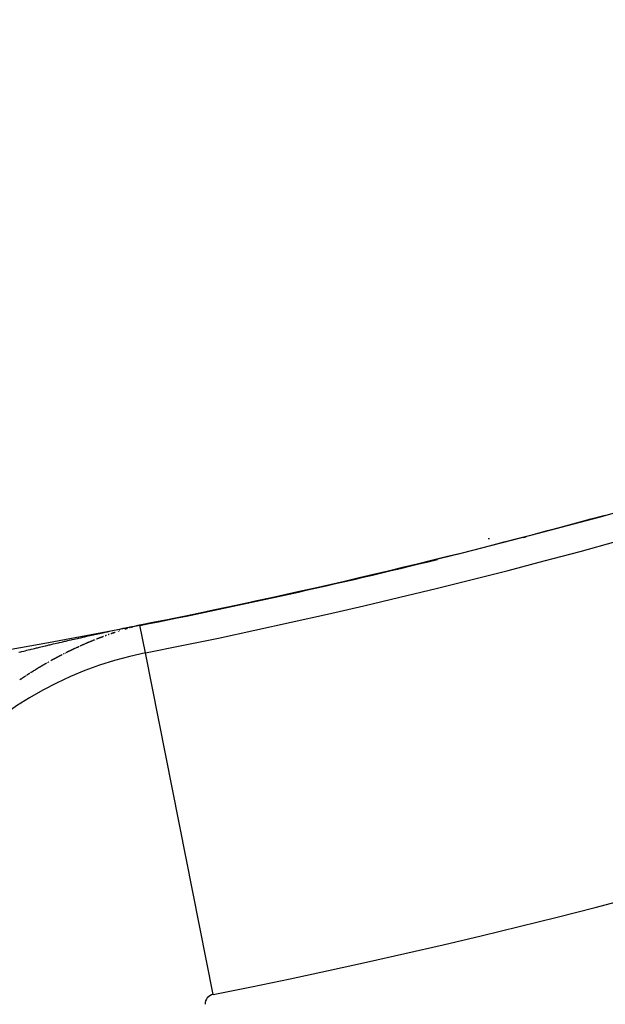
# Model space of a CAD drawing. Units: millimetres. Extents: x 45 to 644, y -330 to 170.
# Drawn here: x 600 to 603, y -82 to -77 of the extents above; entities that cross this region are included whole.
import ezdxf

# ---------------------------------------------------------------- set-up
doc = ezdxf.new("R2010")
doc.units = ezdxf.units.MM
doc.linetypes.add('DASHED', pattern=[9.652, 8.128, -1.524])
doc.layers.add('nevidi', color=4, linetype='DASHED')

msp = doc.modelspace()

# ---------------------------------------------------------------- linework, layer by layer
at = {"color": 2}
for points in [[(600.6117, -80.2546), (600.6117, -80.2546), (600.6117, -80.2546), (600.6117, -80.2547), (600.6117, -80.2547), (600.6117, -80.2548), (600.6117, -80.2548), (600.6118, -80.2548), (600.6118, -80.2548), (600.6118, -80.2549), (600.6118, -80.2549)], [(600.6118, -80.255), (600.6118, -80.2551), (600.6118, -80.2551), (600.6118, -80.2551), (600.6118, -80.2551)], [(600.6119, -80.2553), (600.6119, -80.2554), (600.6119, -80.2554), (600.6119, -80.2554)]]:
    msp.add_lwpolyline(points, dxfattribs=at)
for radius, start, end in [(45, 194.14186, 345.85814), (34, 230.15224, 309.84776), (41, 229.56665, 310.43335), (34.0045, 284.6377, 284.66081), (34.0045, 281.21227, 283.86302)]:
    msp.add_arc((594.0001, -46.9011), radius, start, end, dxfattribs=at)
at = {"layer": 'nevidi', "color": 7, "linetype": 'Continuous'}
for p, q in [((602.4092, -79.8078), (602.4164, -79.8078)), ((600.6402, -80.3982), (600.6119, -80.2554)), ((600.99, -82.1627), (600.6402, -80.3982))]:
    msp.add_line(p, q, dxfattribs=at)
for points in [[(599.9863, -80.3949), (599.9961, -80.3925), (600.0025, -80.3909), (600.0122, -80.3885), (600.0186, -80.387), (600.0283, -80.3846), (600.0347, -80.3831), (600.0444, -80.3807), (600.0508, -80.3791), (600.0606, -80.3768), (600.067, -80.3752), (600.077, -80.3728), (600.0832, -80.3714), (600.0932, -80.369), (600.0994, -80.3675), (600.1094, -80.3651), (600.1156, -80.3636), (600.1229, -80.3619), (600.1254, -80.3613), (600.1319, -80.3598), (600.1418, -80.3574), (600.148, -80.3559), (600.1581, -80.3536), (600.1643, -80.3521), (600.1744, -80.3497), (600.1806, -80.3483), (600.1907, -80.3459), (600.1968, -80.3445), (600.207, -80.3421), (600.2132, -80.3407), (600.2233, -80.3383), (600.2295, -80.3369), (600.2397, -80.3346), (600.2459, -80.3331), (600.2559, -80.3308), (600.2623, -80.3294), (600.2722, -80.3271), (600.2787, -80.3256), (600.2886, -80.3234), (600.2951, -80.3219), (600.3051, -80.3196), (600.3116, -80.3182), (600.3215, -80.3159), (600.328, -80.3145), (600.3381, -80.3122), (600.3445, -80.3108), (600.3547, -80.3085), (600.361, -80.3071), (600.3713, -80.3048), (600.3775, -80.3034), (600.3878, -80.3011), (600.3942, -80.2997), (600.4043, -80.2975), (600.4108, -80.2961), (600.421, -80.2938), (600.4276, -80.2924), (600.4378, -80.2902), (600.4444, -80.2887), (600.4548, -80.2864), (600.4614, -80.285), (600.4722, -80.2827), (600.4784, -80.2814), (600.4899, -80.2789), (600.4957, -80.2777), (600.5078, -80.2751), (600.5132, -80.2739), (600.5254, -80.2713), (600.531, -80.2701), (600.5433, -80.2675), (600.5497, -80.2662), (600.5621, -80.2636), (600.5693, -80.2622), (600.582, -80.2596), (600.59, -80.2579), (600.603, -80.2553), (600.6115, -80.2536)], [(600.548, -80.2718), (600.5466, -80.2722), (600.5452, -80.2726), (600.5451, -80.2727), (600.5438, -80.2731), (600.5424, -80.2735), (600.542, -80.2736), (600.541, -80.2739), (600.5396, -80.2743), (600.5382, -80.2748), (600.5372, -80.2751), (600.5367, -80.2752), (600.5353, -80.2756), (600.5341, -80.276), (600.5339, -80.276)], [(600.561, -80.2681), (600.5597, -80.2684), (600.5582, -80.2689)], [(600.5762, -80.2639), (600.5748, -80.2643), (600.5743, -80.2644), (600.5733, -80.2646), (600.5719, -80.265), (600.5704, -80.2654), (600.5692, -80.2658), (600.5689, -80.2659), (600.5674, -80.2663), (600.566, -80.2667), (600.5659, -80.2667)], [(600.5838, -80.2619), (600.5831, -80.2621), (600.5822, -80.2623)], [(600.6119, -80.2554), (600.6098, -80.2558), (600.6078, -80.2562), (600.6058, -80.2566), (600.6038, -80.2571), (600.602, -80.2575), (600.6018, -80.2575), (600.6003, -80.2579), (600.5987, -80.2582), (600.5974, -80.2585), (600.5961, -80.2588), (600.595, -80.2591), (600.5948, -80.2591), (600.5935, -80.2594), (600.5922, -80.2598), (600.5921, -80.2598), (600.5905, -80.2602)], [(600.6115, -80.2536), (600.6115, -80.2537), (600.6115, -80.2537), (600.6115, -80.2537), (600.6115, -80.2537)], [(600.6116, -80.254), (600.6116, -80.2541), (600.6116, -80.2541), (600.6116, -80.2541), (600.6116, -80.2541), (600.6116, -80.2542), (600.6116, -80.2542), (600.6116, -80.2543), (600.6116, -80.2543), (600.6117, -80.2544), (600.6117, -80.2544), (600.6117, -80.2544), (600.6117, -80.2544), (600.6117, -80.2545), (600.6117, -80.2545), (600.6117, -80.2546), (600.6117, -80.2546)], [(600.3779, -80.3311), (600.3766, -80.3317), (600.3761, -80.3319), (600.3753, -80.3322), (600.374, -80.3327), (600.3726, -80.3333), (600.3717, -80.3337), (600.3713, -80.3338), (600.37, -80.3344), (600.3688, -80.3348), (600.3687, -80.3349), (600.3673, -80.3354)], [(600.3909, -80.326), (600.3899, -80.3264), (600.3885, -80.3269), (600.3872, -80.3274)], [(600.4232, -80.3136), (600.4219, -80.3141), (600.4205, -80.3146), (600.4192, -80.3151), (600.4178, -80.3156), (600.4165, -80.3161), (600.416, -80.3163), (600.4152, -80.3166), (600.4138, -80.3171), (600.4131, -80.3174), (600.4125, -80.3176), (600.4112, -80.3181), (600.4098, -80.3186), (600.4086, -80.3191), (600.4085, -80.3192), (600.4072, -80.3197), (600.4058, -80.3202), (600.4057, -80.3202), (600.4045, -80.3207), (600.4032, -80.3212), (600.4018, -80.3217), (600.4012, -80.322), (600.4005, -80.3222), (600.3992, -80.3227), (600.3982, -80.3231), (600.3978, -80.3233), (600.3965, -80.3238), (600.3952, -80.3243), (600.3939, -80.3248), (600.3937, -80.3249), (600.3925, -80.3253), (600.3912, -80.3259)], [(600.4384, -80.308), (600.438, -80.3082), (600.4366, -80.3086), (600.4354, -80.3091), (600.4353, -80.3091), (600.4339, -80.3096), (600.4326, -80.3101)], [(600.4528, -80.3028), (600.4515, -80.3033), (600.4504, -80.3037), (600.4501, -80.3038), (600.4488, -80.3043), (600.4474, -80.3047)], [(600.4741, -80.2954), (600.4786, -80.2939), (600.4772, -80.2943), (600.4759, -80.2948), (600.4745, -80.2952), (600.4732, -80.2957), (600.4729, -80.2958), (600.4718, -80.2962), (600.4704, -80.2966), (600.4691, -80.2971), (600.4684, -80.2974), (600.4677, -80.2976), (600.4664, -80.2981), (600.4654, -80.2984), (600.465, -80.2985), (600.4637, -80.299), (600.4623, -80.2995)], [(600.4841, -80.292), (600.4835, -80.2922), (600.4827, -80.2925), (600.4813, -80.2929)], [(600.5018, -80.2861), (600.5004, -80.2866), (600.4991, -80.287)], [(600.5087, -80.2839), (600.5073, -80.2844), (600.5063, -80.2847), (600.5059, -80.2848)], [(600.2691, -80.3786), (600.2678, -80.3793), (600.2669, -80.3796), (600.2665, -80.3799), (600.2652, -80.3805), (600.2639, -80.3811), (600.2626, -80.3817), (600.2613, -80.3823), (600.26, -80.383), (600.2597, -80.3831), (600.2587, -80.3836), (600.2574, -80.3842), (600.2561, -80.3848), (600.2554, -80.3852), (600.2548, -80.3854), (600.2535, -80.3861), (600.2526, -80.3865), (600.2522, -80.3867), (600.2509, -80.3873), (600.2496, -80.3879), (600.2484, -80.3886), (600.2482, -80.3886), (600.2471, -80.3892), (600.2458, -80.3898), (600.2454, -80.39)], [(600.2781, -80.3744), (600.277, -80.3749), (600.2769, -80.375), (600.2756, -80.3756), (600.2743, -80.3762), (600.2741, -80.3763), (600.273, -80.3768), (600.2717, -80.3774), (600.2704, -80.378)], [(600.2964, -80.366), (600.2958, -80.3663), (600.2951, -80.3666), (600.2938, -80.3672), (600.2925, -80.3678), (600.2914, -80.3683), (600.2912, -80.3684), (600.2886, -80.3696), (600.2873, -80.3702), (600.286, -80.3708), (600.2847, -80.3714), (600.2842, -80.3716), (600.2834, -80.372), (600.282, -80.3726), (600.2813, -80.3729)], [(600.3081, -80.3607), (600.3068, -80.3613), (600.3059, -80.3617), (600.3055, -80.3619), (600.3042, -80.3625), (600.303, -80.363)], [(600.3238, -80.3538), (600.3225, -80.3543), (600.3212, -80.3549), (600.3204, -80.3553), (600.3199, -80.3555), (600.3186, -80.3561), (600.3176, -80.3565), (600.3173, -80.3566), (600.316, -80.3572), (600.3147, -80.3578), (600.3134, -80.3584), (600.3131, -80.3585), (600.3121, -80.359), (600.3107, -80.3595), (600.3104, -80.3597)], [(600.3304, -80.3509), (600.3291, -80.3515), (600.3278, -80.3521), (600.3277, -80.3521), (600.3265, -80.3526), (600.3252, -80.3532), (600.3249, -80.3533)], [(600.3515, -80.342), (600.3502, -80.3425), (600.3496, -80.3428), (600.3488, -80.3431), (600.3475, -80.3436), (600.3468, -80.3439), (600.3462, -80.3442), (600.3449, -80.3447), (600.3436, -80.3453), (600.3424, -80.3458), (600.3423, -80.3459), (600.3409, -80.3464), (600.3396, -80.347), (600.3395, -80.347), (600.3383, -80.3475), (600.337, -80.3481), (600.3357, -80.3487), (600.335, -80.349), (600.3344, -80.3492), (600.333, -80.3498), (600.3321, -80.3502)], [(600.3647, -80.3365), (600.3643, -80.3367), (600.3634, -80.3371), (600.362, -80.3376), (600.3614, -80.3378), (600.3607, -80.3381), (600.3594, -80.3387), (600.3581, -80.3392), (600.357, -80.3397), (600.3568, -80.3398), (600.3554, -80.3403), (600.3541, -80.3409), (600.3528, -80.3414)], [(600.2098, -80.4078), (600.2085, -80.4085), (600.2072, -80.4092), (600.2059, -80.4098), (600.2054, -80.4101), (600.2047, -80.4105), (600.2034, -80.4111), (600.2026, -80.4115), (600.2021, -80.4118), (600.2008, -80.4125), (600.1995, -80.4131), (600.1983, -80.4138), (600.197, -80.4145), (600.1957, -80.4151), (600.1956, -80.4152), (600.1944, -80.4158), (600.1932, -80.4165), (600.1919, -80.4171), (600.1912, -80.4175), (600.1906, -80.4178), (600.1893, -80.4185), (600.1884, -80.4189), (600.1881, -80.4191), (600.1868, -80.4198), (600.1855, -80.4205), (600.1842, -80.4212), (600.1841, -80.4212), (600.183, -80.4218), (600.1817, -80.4225), (600.1814, -80.4227), (600.1804, -80.4232), (600.1791, -80.4239), (600.1779, -80.4246), (600.1771, -80.425), (600.1766, -80.4252), (600.1753, -80.4259), (600.1743, -80.4265), (600.174, -80.4266), (600.1728, -80.4273), (600.1715, -80.428), (600.1702, -80.4287), (600.17, -80.4288), (600.169, -80.4294), (600.1677, -80.4301), (600.1673, -80.4303), (600.1664, -80.4307), (600.1652, -80.4314), (600.1639, -80.4321), (600.163, -80.4326), (600.1626, -80.4328), (600.1613, -80.4335), (600.1602, -80.4341), (600.1601, -80.4342), (600.1588, -80.4349), (600.1575, -80.4356), (600.1563, -80.4363), (600.1559, -80.4365), (600.155, -80.437), (600.1537, -80.4377), (600.1532, -80.438), (600.1525, -80.4384), (600.1512, -80.4391)], [(600.2188, -80.4033), (600.2175, -80.4039), (600.2168, -80.4042)], [(600.2265, -80.3994), (600.2252, -80.4), (600.224, -80.4006)], [(600.2445, -80.3905), (600.2432, -80.3911), (600.2419, -80.3917), (600.241, -80.3922), (600.2406, -80.3923), (600.2393, -80.393), (600.2383, -80.3935), (600.238, -80.3936), (600.2368, -80.3943), (600.2355, -80.3949), (600.2342, -80.3955), (600.2339, -80.3957), (600.2329, -80.3962), (600.2316, -80.3968), (600.2311, -80.3971), (600.2303, -80.3974), (600.229, -80.3981)], [(600.0759, -80.4831), (600.0747, -80.4838), (600.0734, -80.4846), (600.0725, -80.4851), (600.0722, -80.4854), (600.0709, -80.4861), (600.0698, -80.4868), (600.0697, -80.4869), (600.0685, -80.4877), (600.0672, -80.4884)], [(600.1298, -80.4512), (600.1285, -80.4519), (600.128, -80.4522), (600.1272, -80.4526), (600.126, -80.4534), (600.1252, -80.4538), (600.1247, -80.4541), (600.1235, -80.4548), (600.1222, -80.4555), (600.1209, -80.4563), (600.1197, -80.457), (600.1184, -80.4577), (600.1183, -80.4578), (600.1172, -80.4584), (600.1159, -80.4592), (600.1147, -80.4599), (600.114, -80.4603), (600.1134, -80.4606), (600.1122, -80.4614), (600.1114, -80.4618), (600.1109, -80.4621), (600.1096, -80.4628), (600.1084, -80.4636), (600.1071, -80.4643), (600.1059, -80.465), (600.1046, -80.4658), (600.1044, -80.4659), (600.1034, -80.4665), (600.1021, -80.4673), (600.1009, -80.468), (600.1001, -80.4685), (600.0996, -80.4687), (600.0984, -80.4695), (600.0975, -80.47), (600.0971, -80.4702), (600.0959, -80.471), (600.0946, -80.4717), (600.0934, -80.4725), (600.0933, -80.4726), (600.0921, -80.4732), (600.0909, -80.474), (600.0905, -80.4742), (600.0896, -80.4747), (600.0884, -80.4755), (600.0871, -80.4762), (600.0863, -80.4767), (600.0859, -80.477), (600.0846, -80.4777), (600.0836, -80.4784), (600.0834, -80.4785), (600.0821, -80.4793), (600.0809, -80.48), (600.0797, -80.4808), (600.0794, -80.4809), (600.0784, -80.4815), (600.0772, -80.4823), (600.0767, -80.4826)], [(600.1348, -80.4483), (600.1335, -80.449), (600.1323, -80.4498)], [(600.1411, -80.4448), (600.1398, -80.4455), (600.1392, -80.4458), (600.1386, -80.4462), (600.1373, -80.4469)], [(600.0228, -80.5168), (600.022, -80.5173), (600.0215, -80.5176), (600.0203, -80.5184), (600.0191, -80.5192), (600.0178, -80.52), (600.0166, -80.5209), (600.0154, -80.5217), (600.0152, -80.5218), (600.0142, -80.5225), (600.0129, -80.5233), (600.0117, -80.5241), (600.0111, -80.5245), (600.0105, -80.5249), (600.0093, -80.5258), (600.0084, -80.5263), (600.008, -80.5266), (600.0068, -80.5274), (600.0056, -80.5282), (600.0044, -80.529), (600.0043, -80.5291), (600.0031, -80.5299), (600.0019, -80.5307), (600.0017, -80.5308), (600.0007, -80.5315), (599.9995, -80.5323), (599.9983, -80.5332), (599.9975, -80.5337), (599.997, -80.534), (599.9958, -80.5348), (599.9949, -80.5354), (599.9946, -80.5356), (599.9934, -80.5365), (599.9922, -80.5373)], [(600.0425, -80.504), (600.0412, -80.5048), (600.04, -80.5056), (600.0388, -80.5064), (600.0383, -80.5067), (600.0375, -80.5072), (600.0363, -80.508), (600.0356, -80.5084), (600.0351, -80.5088), (600.0338, -80.5096), (600.0326, -80.5104), (600.0315, -80.5111), (600.0314, -80.5112), (600.0301, -80.512), (600.0289, -80.5128), (600.0288, -80.5129), (600.0277, -80.5136), (600.0264, -80.5144), (600.0252, -80.5152)], [(600.0647, -80.49), (600.0635, -80.4907), (600.063, -80.4911), (600.0623, -80.4915), (600.061, -80.4923), (600.0598, -80.4931), (600.0588, -80.4937), (600.0585, -80.4938), (600.0573, -80.4946), (600.0561, -80.4954), (600.0548, -80.4962), (600.0536, -80.497), (600.0523, -80.4977), (600.052, -80.498), (600.0511, -80.4985), (600.0499, -80.4993), (600.0493, -80.4997), (600.0486, -80.5001), (600.0474, -80.5009), (600.0462, -80.5017)]]:
    msp.add_lwpolyline(points, dxfattribs=at)
for centre, radius, start, end in [((594.0001, -46.9011), 34.1489, 281.21227, 301.81526), ((594.0001, -46.9011), 35.9478, 281.21227, 301.81526), ((594.0001, -46.9011), 34.0015, 281.21227, 285.37385), ((594.0001, -46.9011), 39.0522, 280.33989, 302.06047), ((601.0001, -82.214), 1.8511, 101.2123, 180), ((594.0001, -46.9011), 40.8511, 280.33989, 302.06047), ((601.0001, -82.214), 0.0522, 101.2123, 180)]:
    msp.add_arc(centre, radius, start, end, dxfattribs=at)

doc.saveas('drawing.dxf')
